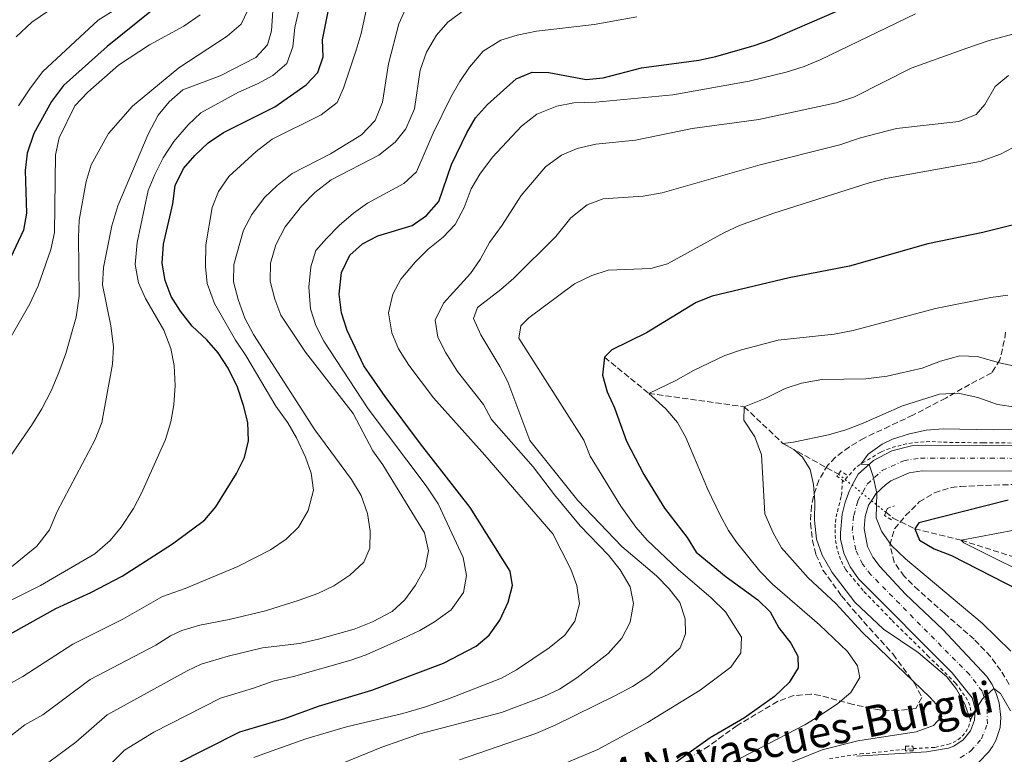
# Model space of a CAD drawing. Units: metres. Extents: x 658564 to 662028, y 4732566 to 4734959.
# Drawn here: x 660125 to 660410, y 4732886 to 4733099 of the extents above; entities that cross this region are included whole.
import ezdxf
from ezdxf.enums import TextEntityAlignment as Align

# ---------------------------------------------------------------- set-up
doc = ezdxf.new("R2010")
doc.units = ezdxf.units.M
doc.header["$MEASUREMENT"] = 0
for name, pattern in [('DGN Style 2', [1.7399219301090239, 1.043953158065414, -0.6959687720436097]), ('DGN Style 3', [2.435890702152634, 1.739921930109024, -0.6959687720436097]), ('DGN Style 4', [2.7856150101045474, 1.391937544087219, -0.6959687720436097, 0.001739921930109024, -0.6959687720436097]), ('DGN Style 5', [1.217945351076317, 0.5219765790327072, -0.6959687720436097])]:
    doc.linetypes.add(name, pattern=pattern)
for name, color, linetype, lineweight in [('Barranco lineal', 142, 'DGN Style 3', 13), ('Barranco lineal no visto', 142, 'DGN Style 5', 0), ('Carretera', 9, 'Continuous', 0), ('Curva de nivel directora', 30, 'Continuous', 30), ('Curva de nivel intermedia', 30, 'Continuous', 0), ('Eje de carretera', 7, 'DGN Style 4', 0), ('Línea de cuneta (fondo)', 4, 'DGN Style 2', 0), ('Pontón-alcantarilla (pasos de agua)', 1, 'DGN Style 2', 0), ('Texto de Carretera Red Comarcal', 1, 'Continuous', 0), ('Zona arbolada', 92, 'DGN Style 3', 0)]:
    doc.layers.add(name, color=color, linetype=linetype, lineweight=lineweight)
doc.styles.add('Style-Arial', font='arial.ttf')

msp = doc.modelspace()

# ---------------------------------------------------------------- linework, layer by layer
at = {"layer": 'Barranco lineal', "color": 142, "linetype": 'DGN Style 3', "lineweight": 13}
for points in [[(660294.2199999997, 4733000.82, 825), (660307.0700000003, 4732990.34, 820), (660334.7300000006, 4732986.439999999, 815), (660345.9199999999, 4732975.850000001, 810), (660362.0300000003, 4732966.91, 804.9700000000012)], [(660375.75, 4732955.890000001, 802.529999999999), (660377.9000000004, 4732954.16, 802.1499999999943), (660384.1799999997, 4732951.050000001, 800), (660397.5800000001, 4732947.779999999, 795), (660421.0099999999, 4732940.289999999, 790), (660436.1500000004, 4732935.680000001, 785), (660460.2000000002, 4732931.630000001, 780), (660494.9600000001, 4732937.230000001, 775), (660527.25, 4732944.9, 770), (660546.8300000001, 4732948.949999999, 765), (660584.5899999999, 4732957.850000001, 760), (660602.0199999996, 4732963.609999999, 757.2200000000012), (660613.9900000002, 4732964.67, 755), (660640.8899999997, 4732967.67, 751.9499999999972), (660652.6399999997, 4732969.300000001, 750.9900000000052)]]:
    msp.add_polyline3d(points, dxfattribs=at)
at = {"layer": 'Barranco lineal no visto', "color": 142, "linetype": 'DGN Style 5', "lineweight": 0, "extrusion": (0.4944513896327827, 0.4532471096761998, 0.7416770731662004), "elevation": 2472317.523338406, "flags": 128}
msp.add_lwpolyline([(3042703.25555465, -2732518.507206923), (3042703.143752939, -2732518.551932501), (3042700.774416673, -2732519.043913858)], dxfattribs=at)
at = {"layer": 'Barranco lineal no visto', "color": 142, "linetype": 'DGN Style 5', "lineweight": 0, "extrusion": (-0.3811118342505135, -0.6234693280559681, 0.682671053119765), "elevation": -3201981.977412747, "flags": 128}
msp.add_lwpolyline([(-1905054.339827077, 2992510.925648977), (-1905051.730166134, 2992510.431415299), (-1905044.649712296, 2992509.078170824), (-1905039.380615068, 2992508.079164119)], dxfattribs=at)
at = {"layer": 'Carretera', "color": 9, "linetype": 'Continuous', "lineweight": 0}
for points in [[(660367.4100000008, 4732885.080000001, 813.2899999999936), (660387.5700000002, 4732886.390000001, 811.7400000000052), (660393.8999999978, 4732887.49, 811.1199999999953), (660395.4600000002, 4732888.060000001, 811.0599999999977), (660398.2199999985, 4732889.869999998, 810.8699999999953), (660400.3000000016, 4732892.460000001, 810.6100000000006), (660401.4699999985, 4732895.55, 810.2899999999936), (660401.6499999994, 4732898.86, 809.9400000000023), (660400.7899999989, 4732902.05, 809.6100000000006), (660395.0500000013, 4732909.279999998, 808.9799999999959), (660367.8099999988, 4732936.540000001, 806.8399999999965), (660365.3900000004, 4732940.07, 806.6399999999995), (660363.629999999, 4732943.960000002, 806.3899999999995), (660362.5899999996, 4732948.11, 806.1000000000058), (660362.5799999986, 4732949.91, 805.9799999999959), (660363.1200000016, 4732955.279999998, 805.6499999999943), (660363.98, 4732958.77, 805.4600000000065), (660365.2199999982, 4732962.149999999, 805.2899999999936), (660366.0499999997, 4732963.699999998, 805.2200000000012), (660367.7699999987, 4732966.899999999, 805.0899999999965), (660372.2099999998, 4732970.88, 804.6399999999995), (660377.4800000006, 4732973.689999999, 804.2700000000042), (660383.2600000006, 4732975.16, 804.0099999999949), (660387.2399999992, 4732975.359999999, 803.8899999999995), (660424.4600000017, 4732975.140000001, 801.3399999999965)], [(660421.3200000012, 4732967.82, 801.7100000000065), (660386.3299999973, 4732967.869999999, 803.779999999999), (660382.5199999985, 4732967.290000001, 804.1199999999953), (660377.2399999991, 4732964.99, 804.6100000000006), (660375.660000001, 4732963.869999998, 804.7599999999949), (660372.9099999995, 4732961.170000001, 805.0200000000042), (660371.6099999986, 4732959.220000002, 805.1499999999943), (660370.7700000004, 4732957.970000001, 805.2299999999959), (660369.7899999992, 4732954.619999999, 805.429999999993), (660369.5199999987, 4732951.13, 805.6699999999983), (660370.4699999987, 4732945.980000001, 806.0899999999965), (660371.9699999985, 4732942.819999999, 806.3699999999953), (660374.1000000008, 4732940.040000001, 806.6600000000036), (660381.4800000014, 4732932.150000001, 807.320000000007), (660392.3099999987, 4732921.909999999, 808.25), (660405.0400000003, 4732908.26, 809.7100000000065), (660406.6000000027, 4732905.87, 809.9199999999983), (660407.8099999997, 4732903.290000001, 810.1100000000006), (660408.6400000011, 4732900.560000001, 810.2700000000042), (660409.1399999995, 4732896.320000002, 810.4499999999972), (660408.9699999996, 4732893.470000002, 810.529999999999), (660407.670000001, 4732889.66, 810.8999999999943), (660406.7099999998, 4732887.900000001, 811.070000000007), (660405.5499999998, 4732886.25, 811.2200000000012), (660402.7000000001, 4732883.42, 811.4700000000012)]]:
    msp.add_polyline3d(points, dxfattribs=at)
at = {"layer": 'Curva de nivel directora', "color": 30, "linetype": 'Continuous', "lineweight": 30, "flags": 128}
for points, elevation in [([(660110.91, 4732914.550000002), (660135.0499999999, 4732927.930000001), (660145.190000001, 4732932.57), (660154.3300000007, 4732937.369999999), (660168.8799999994, 4732946.689999999), (660177.4099999989, 4732952.980000001), (660178.2800000006, 4732953.640000001), (660181.4799999992, 4732957.480000001), (660187.5199999987, 4732967.080000001), (660189.7699999994, 4732971.75), (660190.9099999993, 4732976.620000001), (660190.7199999995, 4732981.869999999), (660189.5300000003, 4732986.830000001), (660187.8000000003, 4732992.11), (660185.0499999986, 4732997.66), (660182.199999999, 4733002.100000001), (660178.9099999988, 4733005.87), (660174.6599999996, 4733009.880000004), (660171.1900000006, 4733014.160000001), (660168.4999999994, 4733018.45), (660166.7499999994, 4733023.130000001), (660165.8799999999, 4733028.15), (660166.2599999999, 4733033.600000001), (660169.019999998, 4733045.37), (660169.7199999999, 4733050.640000002), (660172.1200000005, 4733055.619999999), (660175.4399999997, 4733059.359999998), (660179.2699999985, 4733063.000000002), (660183.7099999998, 4733066.000000001), (660198.5999999985, 4733073.5), (660207.6399999997, 4733079.820000002), (660211.0199999993, 4733083.470000002), (660212.6199999996, 4733087.939999999), (660212.3899999994, 4733092.880000002), (660214.4900000005, 4733103.029999999)], 875.0000000000002), ([(660162.8099999987, 4733101.359999999), (660149.9699999997, 4733090.960000002), (660137.3099999997, 4733079.630000002), (660133.8200000006, 4733075.010000002), (660128.6999999998, 4733065.740000002), (660126.7399999995, 4733060), (660126.23, 4733055.030000002), (660126.5400000006, 4733042.640000002), (660125.7200000003, 4733037.699999999), (660118.0699999993, 4733021.65)], 900.0000000000002), ([(660169.6599999995, 4732882.75), (660188.4699999986, 4732892.180000001), (660201.4699999985, 4732896.070000002), (660211.2800000008, 4732899.600000001), (660226.699999999, 4732904.270000001), (660247.4799999995, 4732912.070000002), (660256.9900000002, 4732917), (660260.7799999989, 4732920.260000001), (660263.8199999987, 4732924.57), (660266.2399999994, 4732929.830000003), (660267.5299999992, 4732934.66), (660266.8699999999, 4732938.810000001), (660255.2800000004, 4732957.250000001), (660240.7999999986, 4732975.690000001), (660230.5399999992, 4732989.450000001), (660224.379999999, 4732998.330000001), (660219.5800000001, 4733008.62), (660217.9599999995, 4733013.7), (660217.2599999999, 4733019.109999999), (660217.9399999996, 4733025.460000002), (660220.3400000001, 4733030.439999999), (660223.999999999, 4733033.75), (660228.4299999991, 4733036.080000001), (660238.4600000007, 4733039.070000002), (660242.5599999999, 4733041.91), (660246.1899999998, 4733046.01), (660249.7999999997, 4733056.710000002), (660254.2999999991, 4733065.910000003), (660256.74, 4733070.270000001), (660260.2600000004, 4733074.100000001), (660268.5999999997, 4733081.59), (660273.24, 4733083.480000001), (660278.0099999999, 4733083.430000002), (660288.8599999994, 4733081.430000001), (660293.8399999995, 4733081.850000001), (660304.8999999991, 4733084.760000001), (660321.5699999991, 4733087.020000001), (660326.4599999997, 4733088.08), (660337.5899999987, 4733091.279999999), (660342.3600000008, 4733092.900000001), (660361.5699999998, 4733101.230000002)], 850.0000000000002), ([(660421.3599999987, 4733041.390000002), (660403.8899999986, 4733037.04), (660387.9099999992, 4733033.77), (660365.2800000003, 4733027.25), (660347.79, 4733023.850000001), (660325.3800000001, 4733018.550000001), (660320.74, 4733016.680000001), (660306.3299999996, 4733007.960000004), (660296.3499999996, 4733003.01), (660294.2199999995, 4733000.820000002), (660293.6200000005, 4732995.600000001), (660294.9900000006, 4732990.78), (660297.0699999993, 4732986.17), (660300.61, 4732976.480000001), (660305.5499999997, 4732966.810000001), (660311.6299999993, 4732957.060000001), (660318.1600000004, 4732948.59), (660320.74, 4732944.300000003), (660329.5099999985, 4732937.160000001), (660338.6199999991, 4732930.490000002), (660342.1900000009, 4732926.990000002), (660344.73, 4732922.390000001), (660348.199999999, 4732917.949999999), (660350.2699999989, 4732914.120000001), (660350.3799999984, 4732910.770000001), (660347.7499999999, 4732906.500000001), (660343.4800000006, 4732902.42), (660334.7599999988, 4732896.25), (660324.8100000002, 4732890.480000001), (660311.5699999989, 4732880.930000001)], 825.0000000000001), ([(660411.2800000003, 4732959.340000001), (660385.3900000004, 4732952.77), (660384.1799999988, 4732951.050000001), (660385.5199999999, 4732947.77), (660389.8299999993, 4732945.260000002), (660394.8099999992, 4732943.320000002), (660414.2899999989, 4732933.41)], 800.0000000000001)]:
    msp.add_lwpolyline(points, dxfattribs=dict(at, elevation=elevation))
at = {"layer": 'Curva de nivel intermedia', "color": 30, "linetype": 'Continuous', "lineweight": 0, "flags": 128}
for points, elevation in [([(660123.5600000012, 4733093.730000001), (660128.1200000008, 4733098.039999999), (660152.0100000005, 4733114.410000001)], 910.0000000000002), ([(660120.7699999993, 4732929.7), (660130.6100000008, 4732934.590000001), (660146.3900000014, 4732943.849999999), (660150.8200000013, 4732947.7), (660153.990000001, 4732951.569999999), (660157.640000001, 4732957.01), (660159.9400000009, 4732961.449999998), (660166.85, 4732976.939999999), (660168.4800000016, 4732982.07), (660169.3300000009, 4732986.999999999), (660169.7000000019, 4732992.649999999), (660169.3900000014, 4732998.480000001), (660168.3899999999, 4733003.409999999), (660166.4499999997, 4733008.720000001), (660161.0600000008, 4733017.84), (660159.0800000003, 4733022.429999999), (660158.1000000014, 4733027.71), (660158.6500000012, 4733034.119999998), (660161.9000000012, 4733049.180000001), (660163.7899999999, 4733053.8), (660166.2500000009, 4733058.690000001), (660169.3300000009, 4733063.369999998), (660173.4500000004, 4733068.289999999), (660177.1500000019, 4733071.689999999), (660188.0800000018, 4733077.720000001), (660193.6100000017, 4733080.119999998), (660197.9900000005, 4733082.52), (660202.120000001, 4733086.029999998), (660203.8100000008, 4733090.869999997), (660204.4200000011, 4733096.439999999), (660207.9000000012, 4733111.63)], 880.0000000000002), ([(660121.1400000004, 4732939.199999999), (660129.5900000016, 4732946.079999999), (660133.2300000006, 4732950.82), (660135.5000000015, 4732956.06), (660146.4800000007, 4732976.930000001), (660148.4100000019, 4732981.909999999), (660151.5600000012, 4732998.81), (660151.7800000003, 4733003.81), (660151.0600000005, 4733009.960000001), (660148.5900000007, 4733021.880000001), (660148.9400000017, 4733026.880000001), (660151.2800000019, 4733038.929999999), (660153.060000001, 4733044.800000001), (660161.8499999997, 4733065.55), (660164.7900000013, 4733071.09), (660167.9400000006, 4733074.96), (660171.9600000017, 4733078.409999998), (660182.7500000009, 4733082.470000001), (660193.0700000008, 4733087.75), (660196.4500000004, 4733091.429999999), (660197.6700000007, 4733095.550000001), (660198.2899999999, 4733105.850000001)], 885.0000000000002), ([(660118.4900000017, 4732904.390000001), (660125.4800000011, 4732908.269999999), (660140.0400000011, 4732917.65), (660154.5600000009, 4732924.839999998), (660165.9900000016, 4732931.430000001), (660172.61, 4732933.770000001), (660187.9000000008, 4732940.109999999), (660197.3300000011, 4732944.949999998), (660201.8500000006, 4732948.050000001), (660205.4100000013, 4732951.56), (660208.2300000021, 4732956.42), (660209.7600000009, 4732962.32), (660209.1500000006, 4732967.189999999), (660207.4600000009, 4732971.890000002), (660204.8900000004, 4732977.48), (660202.4000000004, 4732981.82), (660198.88, 4732986.67), (660190.1500000017, 4733001.390000002), (660187.150000002, 4733005.75), (660181.1100000005, 4733016.409999999), (660179.0100000014, 4733022.179999998), (660178.4800000017, 4733027.16), (660178.6100000015, 4733033.470000001), (660180.4599999998, 4733044.239999999), (660182.2700000004, 4733048.899999999), (660185.2499999999, 4733053.25), (660193.1900000015, 4733060.55), (660197.8400000007, 4733064.05), (660212.0099999994, 4733071.100000001), (660216.6600000008, 4733074.71), (660218.5300000017, 4733078.84), (660222.1500000005, 4733089.949999999), (660223.6300000001, 4733094.769999998), (660225.8000000005, 4733104.699999999)], 870.0000000000002), ([(660121.2000000008, 4732890.380000001), (660126.0600000002, 4732894.220000001), (660131.3100000005, 4732897.130000001), (660145.0200000011, 4732907.38), (660164.0400000003, 4732917.310000001), (660168.2900000016, 4732920.010000001), (660171.6100000008, 4732921.62), (660176.8099999998, 4732923.17), (660185.3700000006, 4732924.77), (660195.8500000014, 4732927.319999999), (660205.6900000006, 4732930.33), (660211.0900000008, 4732932.349999999), (660215.6900000009, 4732934.499999999), (660220.3600000001, 4732937.670000001), (660224.4100000003, 4732941.359999998), (660226.1200000001, 4732945.409999999), (660226.2200000007, 4732950.409999999), (660225.4600000008, 4732955.529999999), (660223.6500000004, 4732960.689999999), (660220.7900000014, 4732965.4), (660210.2200000014, 4732979.739999999), (660192.4100000014, 4733007.390000001), (660189.9400000017, 4733012.140000001), (660187.9200000009, 4733017.599999999), (660186.610000001, 4733022.690000001), (660186.6800000004, 4733027.689999998), (660189.5500000004, 4733037.659999999), (660191.8800000016, 4733042.259999999), (660195.600000001, 4733047.179999999), (660199.230000001, 4733050.619999999), (660203.640000001, 4733054.139999999), (660214.740000001, 4733059.84), (660223.6900000006, 4733065.34), (660227.6500000014, 4733069.499999999), (660229.8500000007, 4733074.84), (660231.5200000004, 4733085.92), (660234.5900000016, 4733097.570000002), (660236.99, 4733102.859999999)], 865), ([(660130.4000000008, 4732881.5), (660140.8600000015, 4732889.23), (660150.01, 4732897.100000001), (660173.2000000001, 4732909.880000001), (660177.23, 4732911.800000001), (660185.0300000008, 4732914.140000001), (660194.9700000007, 4732916.529999998), (660205.7900000013, 4732917.829999999), (660211.2699999996, 4732919.039999999), (660221.5600000004, 4732921.92), (660226.9500000017, 4732924.119999998), (660232.6300000013, 4732927.069999999), (660236.3100000003, 4732930.449999998), (660239.3900000004, 4732934.749999999), (660242.1799999999, 4732939.74), (660243.2000000014, 4732944.66), (660241.99, 4732949.939999999), (660229.9000000021, 4732969.640000001), (660227.0099999999, 4732973.720000001), (660221.3300000002, 4732984.509999999), (660207.4600000009, 4733002.300000001), (660200.3300000007, 4733013.039999999), (660198.5800000007, 4733017.720000002), (660197.2000000014, 4733022.88), (660197.3500000011, 4733028.130000001), (660198.9100000013, 4733033.48), (660201.5600000002, 4733038.66), (660206.3299999998, 4733044.65), (660210.2100000002, 4733048.660000001), (660214.9600000001, 4733052.269999999), (660228.7100000008, 4733059.41), (660233.530000002, 4733063.189999999), (660236.5800000008, 4733067.13), (660239.1300000012, 4733072.91), (660240.7300000016, 4733084.06), (660242.5800000001, 4733089.34), (660245.5100000004, 4733094.220000001), (660248.7500000015, 4733098.039999999), (660257.5700000013, 4733104.609999999)], 859.9999999999999), ([(660116.2600000009, 4732996.670000001), (660127.570000001, 4733016.32), (660129.9600000004, 4733021.539999999), (660133.6700000009, 4733032.109999999), (660134.7300000003, 4733037.009999999), (660134.9600000007, 4733059.510000001), (660136.0500000013, 4733064.470000001), (660140.6400000001, 4733073.720000001), (660144.390000001, 4733077.749999999), (660153.2100000008, 4733085.529999998), (660162.2099999996, 4733091.410000001), (660172.2200000011, 4733096.88), (660176.9599999996, 4733100.199999999)], 895.0000000000002), ([(660118.5099999995, 4732967.430000001), (660128.0100000014, 4732981.009999999), (660130.9999999999, 4732985.869999997), (660133.7000000001, 4732991.09), (660135.9400000018, 4732996.38), (660137.9500000012, 4733001.9), (660140.9599999997, 4733012.470000001), (660141.8800000006, 4733018.510000001), (660141.6200000015, 4733035.599999999), (660141.8200000003, 4733040.59), (660143.8400000009, 4733051.810000001), (660145.3099999995, 4733056.649999999), (660150.3200000008, 4733065.769999999), (660157.3000000013, 4733073.679999999), (660170.7400000013, 4733084.810000001), (660184.7500000015, 4733093.939999999), (660188.7900000004, 4733097.48), (660190.7400000017, 4733101.529999999)], 890), ([(660151.6799999997, 4733101.279999999), (660147.4000000015, 4733098.59), (660131.3500000008, 4733083.689999999), (660127.7099999996, 4733078.99), (660124.2699999998, 4733073.720000001)], 905), ([(660146.4699999995, 4732878.369999999), (660154.99, 4732886.829999999), (660163.5400000019, 4732892.050000001), (660182.8499999993, 4732901.99), (660192.4400000004, 4732904.829999999), (660198.1500000014, 4732906.87), (660204.0099999999, 4732908.199999999), (660220.3300000011, 4732912.849999999), (660225.0600000008, 4732914.489999999), (660235.7000000002, 4732919.26), (660240.6199999999, 4732921.579999999), (660244.9400000004, 4732924.080000001), (660249.7300000006, 4732927.599999999), (660253.290000001, 4732932.599999999), (660254.1600000005, 4732937.539999999), (660253.2400000019, 4732942.769999999), (660245.9400000018, 4732958.289999999), (660242.4600000017, 4732963.519999999), (660225.660000002, 4732985.850000001), (660212.8299999998, 4733005.460000001), (660210.4500000017, 4733010.06), (660208.9299999994, 4733014.829999999), (660208.4199999998, 4733021.17), (660209.03, 4733027.050000001), (660210.5000000007, 4733031.84), (660213.5499999997, 4733035.24), (660217.2000000018, 4733039.009999999), (660221.4000000017, 4733042.63), (660225.51, 4733045.489999999), (660236.0399999999, 4733051.2), (660239.7100000001, 4733054.650000001), (660244.4900000012, 4733065.859999998), (660249.67, 4733076.23), (660252.2300000016, 4733080.829999999), (660255.05, 4733084.949999999), (660258.9600000017, 4733089.609999999), (660264.1100000015, 4733092.759999999), (660268.8900000004, 4733094.220000001), (660274.4699999995, 4733095.439999999), (660291.2100000009, 4733097.359999998), (660303.6000000006, 4733099.539999999)], 855.0000000000002), ([(660192.55, 4732884.769999999), (660196.4900000006, 4732886.230000001), (660207.5599999992, 4732890.180000001), (660219.3400000008, 4732893.680000001), (660235.7000000002, 4732897.5), (660242.0000000012, 4732899.38), (660249.0000000016, 4732901.710000001), (660264.3000000016, 4732907.739999999), (660268.64, 4732910.210000001), (660278.1600000019, 4732916.529999998), (660282.6700000003, 4732920.23), (660285.5500000014, 4732924.3), (660286.9200000016, 4732929.310000001), (660286.1600000015, 4732934.67), (660284.4000000004, 4732939.34), (660279.1800000012, 4732949.57), (660259.4600000002, 4732972.470000001), (660244.5800000007, 4732989.029999998), (660237.4200000013, 4732998.51), (660234.4100000004, 4733003.26), (660232.5100000005, 4733007.869999998), (660231.5700000017, 4733013.759999998), (660232.8500000003, 4733019.09), (660235.1500000004, 4733023.529999998), (660239.2899999998, 4733028.460000002), (660243.0200000004, 4733032.149999999), (660247.4500000007, 4733035.699999999), (660250.8800000015, 4733039.34), (660253.4600000009, 4733044.230000001), (660255.5199999996, 4733049.66), (660258.0499999997, 4733053.969999999), (660261.6999999997, 4733058.88), (660270.1700000011, 4733067.899999999), (660274.5300000019, 4733071.369999998), (660280.3700000002, 4733073.619999999), (660285.280000001, 4733074.600000001), (660291.64, 4733074.800000001), (660313.9699999995, 4733076.970000001), (660336.1700000016, 4733080.880000001), (660346.8800000005, 4733083.51), (660352.1100000006, 4733085.140000002), (660356.7100000007, 4733087.099999999), (660384.3600000021, 4733100.470000001)], 845.0000000000002), ([(660421.2500000015, 4733096.869999999), (660405.7000000014, 4733092.689999999), (660399.2300000006, 4733090.51), (660383.1600000019, 4733084.699999998), (660366.6600000017, 4733076.33), (660361.3500000008, 4733074.630000001), (660338.9200000009, 4733069.819999999), (660319.610000001, 4733067.230000001), (660303.14, 4733063.789999999), (660291.64, 4733062.640000001), (660286.2900000013, 4733061.390000001), (660281.6900000012, 4733059.439999999), (660277.1000000002, 4733056.05), (660270.0300000003, 4733047.74), (660264.5200000006, 4733039.15), (660260.8000000013, 4733034.069999999), (660258.1100000001, 4733029.220000002), (660255.2900000014, 4733025.09), (660247.4600000017, 4733016.55), (660245.1300000005, 4733011.619999999), (660245.8300000001, 4733006.630000001), (660248.1400000012, 4733002.100000001), (660251.5400000009, 4732996.659999999), (660259.1200000005, 4732987.17), (660261.4200000004, 4732982.73), (660273.5000000015, 4732969.01), (660279.6900000008, 4732960.970000001), (660287.1699999997, 4732951.949999999), (660295.3600000016, 4732943.42), (660298.7800000014, 4732939.139999999), (660301.6, 4732934.249999999), (660302.5900000002, 4732929.369999999), (660301.6600000004, 4732924.019999998), (660299.2599999999, 4732919.349999999), (660295.3000000013, 4732914.880000001), (660286.1700000005, 4732907.84), (660281.1300000002, 4732904.599999999), (660276.6200000019, 4732902.46), (660264.3600000018, 4732897.759999999), (660240.6199999999, 4732891.640000001), (660229.5900000014, 4732887.75), (660206.4500000007, 4732878.279999999)], 840), ([(660252.1700000013, 4732884.06), (660274.2800000017, 4732891.730000001), (660279.920000001, 4732894.140000001), (660297.2200000013, 4732902.59), (660302.2900000006, 4732905.380000001), (660307.0300000014, 4732908.460000001), (660310.9400000009, 4732911.579999999), (660316.1100000008, 4732916.57), (660317.6799999999, 4732920.609999999), (660317.5400000013, 4732924.939999999), (660316.0000000013, 4732929.710000001), (660312.9300000002, 4732933.660000001), (660309.28, 4732937.42), (660299.2000000017, 4732945.930000001), (660286.4800000013, 4732959.27), (660272.5000000002, 4732976.699999999), (660266.1600000013, 4732993.689999999), (660263.8800000013, 4732998.140000002), (660258.3400000003, 4733007.34), (660256.2200000014, 4733012.100000001), (660257.3300000001, 4733015.289999999), (660264.1400000006, 4733020.490000002), (660267.8900000012, 4733023.800000001), (660280.110000001, 4733035.810000001), (660284.4699999995, 4733041.289999999), (660289.1299999999, 4733044.999999999), (660293.8300000007, 4733046.759999999), (660305.3700000008, 4733047.57), (660310.950000002, 4733048.539999999), (660339.3000000007, 4733056.649999999), (660362.4100000004, 4733062.49), (660368.4200000007, 4733064.439999999), (660378.8900000004, 4733067.140000002), (660396.9600000017, 4733069.189999999), (660401.9500000007, 4733071.279999998), (660404.4600000008, 4733074.180000001), (660407.4800000006, 4733079.33), (660411.3300000017, 4733082.52)], 835), ([(660414.5300000003, 4733062.619999999), (660409.0400000009, 4733059.74), (660403.150000001, 4733057.659999999), (660375.7300000021, 4733052.669999998), (660370.9000000019, 4733051.390000001), (660343.2600000015, 4733042.599999999), (660333.3500000008, 4733039.009999999), (660328.8100000012, 4733036.91), (660312.4400000006, 4733027.960000001), (660307.6200000015, 4733026.619999999), (660295.2499999999, 4733026.079999999), (660290.4900000012, 4733024.51), (660285.5, 4733022.109999999), (660272.27, 4733012.25), (660269.9000000006, 4733009.970000001), (660269.3399999996, 4733006.4), (660288.2400000005, 4732976.819999999), (660290.0300000008, 4732972.15), (660298.9100000011, 4732957.66), (660303.2800000008, 4732951.569999999), (660306.5599999998, 4732947.800000001), (660315.5499999998, 4732939.26)], 830.0000000000001), ([(660312.3600000001, 4732873.55), (660352.2800000005, 4732894.199999998), (660356.5600000009, 4732896.779999998), (660361.8600000005, 4732900.37), (660365.6400000001, 4732903.640000001), (660368.2199999995, 4732907.989999999), (660367.5700000013, 4732911.359999998), (660364.6800000013, 4732915.449999998), (660356.5600000009, 4732923.210000001), (660342.9300000007, 4732934.970000001), (660339.2400000005, 4732938.779999999), (660332.4800000013, 4732947.17), (660330.17, 4732950.63), (660327.7800000008, 4732955.020000001), (660324.190000001, 4732962.519999999), (660317.7800000005, 4732977.59), (660315.3500000008, 4732981.949999999), (660311.930000001, 4732985.859999998), (660307.0700000017, 4732990.340000001), (660314.8300000001, 4732994.09), (660320.0400000003, 4732997.029999998), (660329.1300000007, 4733001.319999999), (660333.9100000019, 4733002.949999999), (660344.5600000002, 4733005.789999999), (660360.8099999999, 4733007.529999999), (660366.3200000019, 4733008.57), (660390.2200000006, 4733014.939999999), (660406.1799999997, 4733018.119999999), (660411.1300000006, 4733018.84)], 820.0000000000001), ([(660414.070000002, 4732998.060000001), (660409.1700000003, 4732999.070000002), (660402.2300000001, 4733001.009999999), (660397.2300000022, 4733001.220000002), (660391.6100000008, 4732999.659999999), (660386.280000002, 4732997.640000001), (660376.1299999999, 4732995.329999999), (660369.9500000018, 4732994.619999998), (660357.1900000012, 4732994.34), (660351.3300000007, 4732993.289999999), (660346.5600000008, 4732991.8), (660341.0100000007, 4732988.939999999), (660334.7300000021, 4732986.440000001), (660334.6400000005, 4732982.570000002), (660337.800000001, 4732977.74), (660339.7400000012, 4732972.510000001), (660340.6500000008, 4732955.369999999), (660343.0600000004, 4732949.859999999), (660345.5500000004, 4732945.539999999), (660353.2599999995, 4732936.84), (660361.2600000014, 4732929.449999999), (660368.8900000001, 4732921.139999999), (660388.6600000003, 4732902.180000001), (660391.2599999999, 4732899.279999999), (660391.9900000007, 4732896.659999999), (660389.5600000012, 4732894), (660384.560000001, 4732892.220000001), (660367.6200000006, 4732889.539999999), (660357.2699999994, 4732886.95), (660342.0600000012, 4732880.800000001)], 815.0000000000001), ([(660413.510000001, 4732986.38), (660408.16, 4732987.15), (660402.4100000011, 4732989.149999999), (660396.7500000016, 4732990.380000001), (660391.3400000003, 4732990.140000001), (660380.5600000002, 4732986.730000001), (660369.1800000007, 4732981.689999998), (660364.1400000004, 4732979.789999999), (660359.1500000014, 4732978.330000001), (660349.0100000005, 4732976.21), (660345.9200000013, 4732975.850000001), (660349.1199999999, 4732974.039999999), (660351.6300000001, 4732971.84), (660353.8499999996, 4732968.239999999), (660354.7800000017, 4732963.949999999), (660355.1500000005, 4732958.980000001), (660355.0800000011, 4732953.599999999), (660355.6399999999, 4732948.100000001), (660357.3099999997, 4732943.390000001), (660360.1700000007, 4732938.41), (660366.8000000003, 4732929.84), (660375.1100000006, 4732922), (660385.1300000009, 4732915.220000001), (660393.4200000013, 4732908.130000001), (660396.2900000013, 4732904.539999999), (660398.7200000009, 4732900.24), (660400.3300000002, 4732895.550000001), (660401.6199999999, 4732898.289999999), (660403.8100000003, 4732901.730000001), (660407.1100000017, 4732904.78), (660409.0099999994, 4732903.289999999), (660411.9599999998, 4732898.309999999)], 810), ([(660412.8000000003, 4732980), (660406.9200000018, 4732979.75), (660392.44, 4732980.099999999), (660387.4900000013, 4732979.679999999), (660382.6000000007, 4732978.599999999), (660377.7300000002, 4732977.07), (660374.7100000007, 4732975.619999999), (660370.6100000013, 4732972.710000002), (660368.4800000011, 4732969.819999999), (660370.9100000008, 4732969.699999998), (660372.12, 4732966.279999998), (660373.1200000013, 4732961.380000002), (660372.9800000006, 4732954.220000001), (660374.4900000015, 4732950.359999999), (660377.4300000007, 4732946.24), (660381.4299999995, 4732942.36), (660403.6900000018, 4732923.720000001), (660412.0700000017, 4732915.539999999)], 805.0000000000001), ([(660422.8300000017, 4732934.779999998), (660398.360000001, 4732947.009999999), (660397.5800000009, 4732947.779999998), (660413.0199999993, 4732950.720000001)], 795), ([(660315.5499999998, 4732939.26), (660325.1299999999, 4732931.09), (660329.3000000007, 4732926.98), (660333.8899999994, 4732919.680000001), (660333.6900000006, 4732915.09), (660330.8499999996, 4732910.970000002), (660321.9800000003, 4732904.259999999), (660306.6300000015, 4732894.920000001), (660292.2400000013, 4732887.039999999), (660275.0900000008, 4732879.819999999)], 830.0000000000001)]:
    msp.add_lwpolyline(points, dxfattribs=dict(at, elevation=elevation))
at = {"layer": 'Eje de carretera', "color": 7, "linetype": 'DGN Style 4', "lineweight": 0}
msp.add_polyline3d([(660397.3700000008, 4732884.680000002, 811.3399999999967), (660400.4599999998, 4732886.65, 811.1699999999984), (660403.5100000009, 4732890.180000001, 810.8399999999967), (660405.2199999986, 4732894.510000002, 810.4100000000036), (660405.1499999971, 4732899.710000001, 810.1300000000047), (660403.6999999986, 4732903.960000002, 809.8500000000058), (660400.0500000007, 4732908.77, 809.3300000000019), (660371.4299999992, 4732937.76, 806.7899999999937), (660369.050000001, 4732940.830000001, 806.5399999999936), (660367.0500000005, 4732944.970000001, 806.2400000000052), (660366.0499999992, 4732950.520000001, 805.820000000007), (660366.4600000004, 4732954.950000001, 805.5399999999936), (660367.6600000008, 4732959.230000001, 805.300000000003), (660370.3399999985, 4732964.040000001, 805.0800000000019), (660374.7300000007, 4732967.939999999, 804.6199999999955), (660380.949999999, 4732970.810000001, 804.1499999999944), (660385.7899999982, 4732971.609999999, 803.8699999999955), (660422.8899999999, 4732971.480000002, 801.5200000000042)], dxfattribs=at)
at = {"layer": 'Línea de cuneta (fondo)', "color": 4, "linetype": 'DGN Style 2', "lineweight": 0}
for points in [[(660364, 4732965.350000001, 805.070000000007), (660367.4400000004, 4732969.189999999, 805.070000000007), (660374.4500000002, 4732973.430000001, 804.6000000000058), (660376.0099999999, 4732974.050000001, 804.5399999999936), (660377.5999999996, 4732974.609999999, 804.4700000000012), (660379.2100000001, 4732975.08, 804.3999999999943), (660380.8399999999, 4732975.49, 804.3099999999977), (660382.4900000002, 4732975.82, 804.2100000000065), (660384.1500000004, 4732976.07, 804.1100000000006), (660385.8200000003, 4732976.24, 804), (660387.5, 4732976.34, 803.8800000000047), (660389.1799999997, 4732976.359999999, 803.75), (660390.8600000005, 4732976.310000001, 803.6199999999953), (660392.54, 4732976.180000001, 803.4799999999959), (660404.1399999997, 4732976, 802.6699999999983), (660415.2800000003, 4732975.939999999, 801.9700000000012), (660423.7000000002, 4732976.26, 801.1999999999972), (660431.7000000002, 4732976.84, 800.7400000000052), (660436.5199999996, 4732977.84, 800.1600000000036), (660442.7199999997, 4732980.82, 799.8000000000029)], [(660383.6600000003, 4732887.34, 811.7899999999936), (660390, 4732887.67, 811.25), (660393.7800000003, 4732888.539999999, 811.1399999999995), (660395.2999999998, 4732889.07, 811), (660396.6900000004, 4732889.869999999, 810.8399999999965), (660397.9299999997, 4732890.91, 810.6600000000036), (660398.9500000002, 4732892.15, 810.4700000000012), (660399.7400000002, 4732893.550000001, 810.2700000000042), (660400.2599999999, 4732895.07, 810.0599999999977), (660400.5, 4732896.66, 809.8600000000006), (660400.4500000002, 4732898.27, 809.679999999993), (660400.1200000001, 4732899.850000001, 809.5099999999949), (660399.5, 4732901.33, 809.3600000000006), (660398.6299999999, 4732902.689999999, 809.2400000000052), (660396.0599999997, 4732906.24, 808.929999999993), (660388.25, 4732913.980000001, 808.0800000000019), (660377.4199999999, 4732924.640000001, 807.4199999999983), (660369.2100000001, 4732933.140000001, 806.6900000000023), (660364.0499999998, 4732939.33, 806.4199999999983), (660363.3099999997, 4732940.710000001, 806.25), (660362.6699999999, 4732942.15, 806.0899999999965), (660362.1299999999, 4732943.619999999, 805.9499999999972), (660361.6900000004, 4732945.140000001, 805.820000000007), (660361.3700000001, 4732946.67, 805.7100000000065), (660361.1500000004, 4732948.230000001, 805.6100000000006), (660361.04, 4732949.800000001, 805.529999999999), (660361.04, 4732951.369999999, 805.4700000000012), (660361.1600000003, 4732952.939999999, 805.4199999999983), (660361.3799999999, 4732954.5, 805.3899999999995), (660361.7199999997, 4732956.029999999, 805.3699999999953), (660362.9199999999, 4732960.77, 805.179999999993), (660363.1600000003, 4732965.17, 805.0800000000019)], [(660359.4199999999, 4732884.430000001, 813.7299999999959), (660368.3300000001, 4732885.76, 812.8800000000047), (660383.6600000003, 4732887.34, 811.9499999999972)]]:
    msp.add_polyline3d(points, dxfattribs=at)
at = {"layer": 'Pontón-alcantarilla (pasos de agua)', "color": 1, "linetype": 'DGN Style 2', "lineweight": 0, "elevation": 805.179999999993, "flags": 128}
msp.add_lwpolyline([(660362.75, 4732967.9), (660362.0300000003, 4732966.91), (660361.5899999999, 4732966.310000001), (660363.1600000003, 4732965.17), (660363.6200000001, 4732964.83), (660364, 4732965.350000001), (660364.7800000003, 4732966.42), (660364.3600000005, 4732966.730000001), (660362.75, 4732967.9)], dxfattribs=at)
at = {"layer": 'Pontón-alcantarilla (pasos de agua)', "color": 1, "linetype": 'DGN Style 2', "lineweight": 0}
for points in [[(660377.3799999999, 4732953.689999999, 803.1100000000006), (660375.3600000005, 4732954.930000001, 803.4600000000065), (660375.75, 4732955.890000001, 803.3999999999943), (660376.1799999997, 4732956.939999999, 803.3399999999965), (660378.2800000003, 4732957.75, 802.9499999999972)], [(660381.5099999999, 4732886.65, 811.9199999999983), (660381.4900000002, 4732887.17, 811.8999999999943), (660381.4699999997, 4732888, 811.8800000000047), (660383.6299999999, 4732888.07, 811.8000000000029), (660383.6600000003, 4732887.34, 811.820000000007), (660383.6799999997, 4732886.720000001, 811.8399999999965), (660381.5099999999, 4732886.65, 811.9199999999983)]]:
    msp.add_polyline3d(points, dxfattribs=at)
at = {"layer": 'Zona arbolada', "color": 92, "linetype": 'DGN Style 3', "lineweight": 0}
for points in [[(660410.5, 4733008.109999999, 821.4199999999983), (660410.1200000001, 4733005.619999999, 820.8000000000029), (660408.8399999999, 4733000.109999999, 818.8800000000047), (660406.5, 4732996.300000001, 816.6300000000047), (660400.0499999998, 4732992.960000001, 816.0099999999949), (660393.1500000004, 4732988.99, 816.1699999999983), (660383.6399999997, 4732984.050000001, 814.4700000000012), (660376.8200000003, 4732980.859999999, 813.8600000000006), (660369.4500000002, 4732977.369999999, 813.6900000000023), (660365.1900000004, 4732974.869999999, 813.6900000000023), (660361.0800000001, 4732971.800000001, 813.6900000000023), (660358.9100000003, 4732969.539999999, 813.6900000000023), (660356.3600000005, 4732965.199999999, 813.6900000000023), (660354.7599999999, 4732960.42, 813.6900000000023), (660354.2199999997, 4732957.730000001, 813.7200000000012), (660353.9100000003, 4732952.689999999, 813.929999999993), (660354.4900000002, 4732947.730000001, 814.3099999999977), (660355.5, 4732943.65, 814.9100000000036), (660357.5499999998, 4732939.109999999, 815.6999999999972), (660362.9299999997, 4732931.640000001, 816.6300000000047), (660366.0800000001, 4732927.800000001, 816.9400000000023), (660377.8700000001, 4732914.67, 816.7899999999936), (660384.0499999998, 4732906.310000001, 817.4799999999959), (660386.2599999999, 4732902.119999999, 817.8699999999953), (660384.4500000002, 4732898.99, 818.179999999993), (660379.2000000002, 4732898.300000001, 818.179999999993), (660373.9400000004, 4732898.529999999, 818.3300000000019), (660366.2599999999, 4732900.09, 819.0099999999949), (660356.7100000001, 4732902.76, 820.3399999999965), (660354.0700000003, 4732903.100000001, 820.8600000000006), (660349.1200000001, 4732902.689999999, 821.8300000000019), (660344.3600000005, 4732901.02, 822.820000000007), (660332.6600000003, 4732894.01, 825.6100000000006), (660328.5800000001, 4732891.09, 825.8800000000047), (660324.5300000003, 4732888.08, 825.5), (660320.3099999997, 4732885.51, 825.4499999999972)], [(660410.5, 4733008.109999999, 821.4199999999983), (660410.1200000001, 4733005.619999999, 820.8000000000029)], [(660410.1200000001, 4733005.619999999, 820.8000000000029), (660408.8399999999, 4733000.109999999, 818.8800000000047), (660406.5, 4732996.300000001, 816.6300000000047), (660400.0499999998, 4732992.960000001, 816.0099999999949), (660393.1500000004, 4732988.99, 816.1699999999983), (660383.6399999997, 4732984.050000001, 814.4700000000012), (660376.8200000003, 4732980.859999999, 813.8600000000006), (660369.4500000002, 4732977.369999999, 813.6900000000023), (660365.1900000004, 4732974.869999999, 813.6900000000023), (660361.0800000001, 4732971.800000001, 813.6900000000023), (660358.9100000003, 4732969.539999999, 813.6900000000023), (660356.3600000005, 4732965.199999999, 813.6900000000023), (660354.7599999999, 4732960.42, 813.6900000000023), (660354.2199999997, 4732957.730000001, 813.7200000000012), (660353.9100000003, 4732952.689999999, 813.929999999993), (660354.4900000002, 4732947.730000001, 814.3099999999977), (660355.5, 4732943.65, 814.9100000000036), (660357.5499999998, 4732939.109999999, 815.6999999999972), (660362.9299999997, 4732931.640000001, 816.6300000000047), (660366.0800000001, 4732927.800000001, 816.9400000000023), (660377.8700000001, 4732914.67, 816.7899999999936), (660384.0499999998, 4732906.310000001, 817.4799999999959), (660386.2599999999, 4732902.119999999, 817.8699999999953), (660384.4500000002, 4732898.99, 818.179999999993), (660379.2000000002, 4732898.300000001, 818.179999999993), (660373.9400000004, 4732898.529999999, 818.3300000000019), (660366.2599999999, 4732900.09, 819.0099999999949), (660356.7100000001, 4732902.76, 820.3399999999965), (660354.0700000003, 4732903.100000001, 820.8600000000006), (660349.1200000001, 4732902.689999999, 821.8300000000019), (660344.3600000005, 4732901.02, 822.820000000007), (660332.6600000003, 4732894.01, 825.6100000000006), (660328.5800000001, 4732891.09, 825.8800000000047), (660324.5300000003, 4732888.08, 825.5), (660320.3099999997, 4732885.51, 825.4499999999972)], [(660411.5599999997, 4732905.930000001, 810.7100000000065), (660409.1100000005, 4732909.960000001, 810.3099999999977), (660406.1200000001, 4732913.99, 809.8899999999995), (660401.3899999997, 4732919.050000001, 809.3099999999977), (660392.7699999996, 4732926.57, 809.2299999999959), (660385.25, 4732933.27, 808.529999999999), (660381.0899999999, 4732937.300000001, 808.529999999999), (660378.2100000001, 4732941.359999999, 808.529999999999), (660376.9299999997, 4732946.369999999, 808.1499999999943), (660378.3300000001, 4732951.029999999, 807.7599999999949), (660381.4900000002, 4732954.890000001, 807.5500000000029), (660385.4800000006, 4732958.869999999, 807.0599999999977), (660389.9100000003, 4732961.51, 807.0500000000029), (660394.6900000004, 4732963.039999999, 807.2100000000065), (660397.4000000004, 4732963.380000001, 807.1399999999995), (660412.2999999998, 4732963.91, 805.4400000000023)], [(660381.0899999999, 4732937.300000001, 808.529999999999), (660378.2100000001, 4732941.359999999, 808.529999999999), (660376.9299999997, 4732946.369999999, 808.1499999999943), (660378.3300000001, 4732951.029999999, 807.7599999999949), (660381.4900000002, 4732954.890000001, 807.5500000000029), (660385.4800000006, 4732958.869999999, 807.0599999999977), (660389.9100000003, 4732961.51, 807.0500000000029), (660394.6900000004, 4732963.039999999, 807.2100000000065), (660397.4000000004, 4732963.380000001, 807.1399999999995), (660412.2999999998, 4732963.91, 805.4400000000023)], [(660411.5599999997, 4732905.930000001, 810.7100000000065), (660409.1100000005, 4732909.960000001, 810.3099999999977), (660406.1200000001, 4732913.99, 809.8899999999995), (660401.3899999997, 4732919.050000001, 809.3099999999977), (660392.7699999996, 4732926.57, 809.2299999999959), (660385.25, 4732933.27, 808.529999999999), (660381.0899999999, 4732937.300000001, 808.529999999999)]]:
    msp.add_polyline3d(points, dxfattribs=at)

# ---------------------------------------------------------------- texts
at = {"layer": 'Texto de Carretera Red Comarcal', "color": 1, "linetype": 'Continuous', "lineweight": 0, "style": 'Style-Arial'}
msp.add_text('NA-214 Navascués-Burgui', height=9, rotation=11.72, dxfattribs=at).set_placement((660334.685009746, 4732887.589120284, 826.1999999999972), align=Align.MIDDLE_CENTER)

doc.saveas('drawing.dxf')
